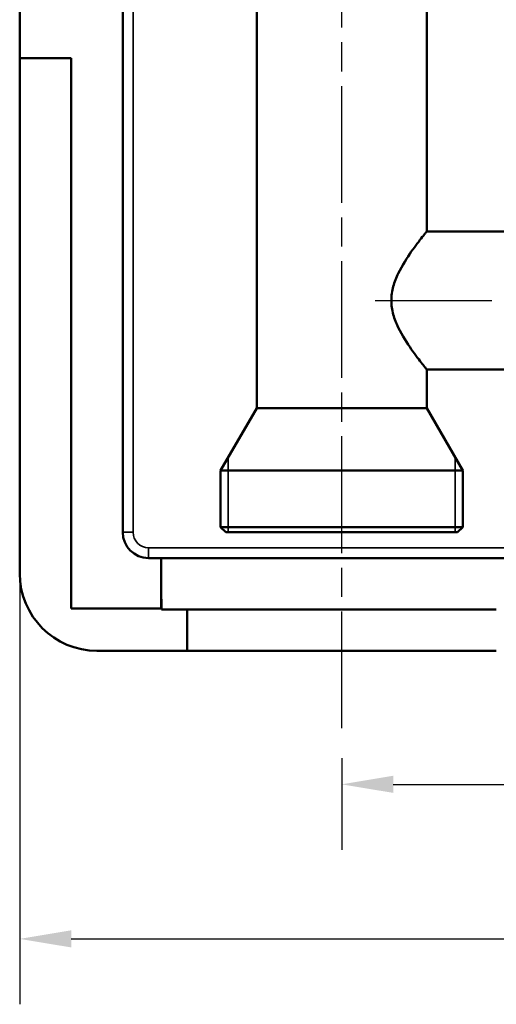
# Model space of a CAD drawing. Units: millimetres. Extents: x 0 to 1680, y 0 to 1188.
# Drawn here: x 1003 to 1095, y 276 to 467 of the extents above; entities that cross this region are included whole.
import ezdxf

# ---------------------------------------------------------------- set-up
doc = ezdxf.new("R2010")
doc.units = ezdxf.units.MM
doc.header["$LTSCALE"] = 4
doc.linetypes.add('CHAIN', pattern=[0.7087, 0.4724, -0.0591, 0.1181, -0.0591])
for name, color, linetype, lineweight in [('Linia środkowa (ISO)', 7, 'Continuous', 25), ('Widoczne (ISO)', 7, 'Continuous', 50), ('Widoczne wąskie (ISO)', 7, 'Continuous', 35), ('Wymiar (ISO)', 7, 'Continuous', 25)]:
    doc.layers.add(name, color=color, linetype=linetype, lineweight=lineweight)
doc.styles.add('Tekst notatki (ISO)', font='tahoma.ttf')
doc.dimstyles.new('Domyślne (ISO)', dxfattribs={"dimscale": 4, "dimtxt": 3.5, "dimasz": 2.5, "dimexe": 3.175, "dimexo": 0, "dimgap": 0.762, "dimtad": 1, "dimrnd": 1e-08, "dimzin": 0, "dimtxsty": 'Tekst notatki (ISO)', "dimcen": 0.09, "dimdle": 10, "dimclrd": 256, "dimclre": 256, "dimclrt": 256, "dimazin": 0, "dimtfac": 1.001486, "dimtmove": 0, "dimatfit": 3, "dimfxl": 1, "dimtolj": 1, "dimtzin": 0, "dimlwd": -1, "dimlwe": -1, "dimarcsym": 0})

# ---------------------------------------------------------------- blocks, each defined once
blk = doc.blocks.new('*D12')
at = {"layer": 'Defpoints', "color": 0}
for p in [(1190.42, 328.69), (1065.42, 324.12), (1190.42, 319.01)]:
    blk.add_point(p, dxfattribs=at)
at = {"layer": 'Wymiar (ISO)'}
for p, q in [((1190.42, 328.69), (1190.42, 306.31)), ((1065.42, 324.12), (1065.42, 306.31)), ((1075.42, 319.01), (1180.42, 319.01))]:
    blk.add_line(p, q, dxfattribs=at)
for points in [[(1075.42, 320.68), (1075.42, 317.35), (1065.42, 319.01)], [(1180.42, 320.68), (1180.42, 317.35), (1190.42, 319.01)]]:
    blk.add_solid(points, dxfattribs=at)
at = {"layer": 'Wymiar (ISO)', "insert": (1127.92, 329.35), "char_height": 14, "attachment_point": 5, "style": 'Tekst notatki (ISO)'}
blk.add_mtext('\\A1;125', dxfattribs=at)
blk = doc.blocks.new('*D13')
at = {"layer": 'Defpoints', "color": 0}
for p in [(1002.92, 370.12), (1252.92, 367.94), (1252.92, 289.01)]:
    blk.add_point(p, dxfattribs=at)
at = {"layer": 'Wymiar (ISO)'}
for p, q in [((1002.92, 370.12), (1002.92, 276.31)), ((1252.92, 367.94), (1252.92, 276.31)), ((1012.92, 289.01), (1242.92, 289.01))]:
    blk.add_line(p, q, dxfattribs=at)
for points in [[(1012.92, 290.68), (1012.92, 287.35), (1002.92, 289.01)], [(1242.92, 290.68), (1242.92, 287.35), (1252.92, 289.01)]]:
    blk.add_solid(points, dxfattribs=at)
at = {"layer": 'Wymiar (ISO)', "insert": (1127.92, 299.35), "char_height": 14, "attachment_point": 5, "style": 'Tekst notatki (ISO)'}
blk.add_mtext('\\A1;250', dxfattribs=at)

msp = doc.modelspace()

# ---------------------------------------------------------------- linework, layer by layer
at = {"layer": 'Linia środkowa (ISO)', "linetype": 'CHAIN', "ltscale": 11.993792}
for p, q in [((1065.42, 329.9), (1065.42, 663.44)), ((1071.92, 412.94), (1149.42, 412.94))]:
    msp.add_line(p, q, dxfattribs=at)
at = {"layer": 'Widoczne (ISO)'}
for p, q in [((1002.92, 459.94), (1002.92, 634.94)), ((1048.92, 392.06), (1048.92, 615.81)), ((1081.92, 426.34), (1081.92, 615.81)), ((1022.92, 367.94), (1022.92, 470.94)), ((1002.92, 359.94), (1002.92, 459.94)), ((1002.92, 459.94), (1012.92, 459.94)), ((1012.92, 459.94), (1012.92, 353.17)), ((1081.92, 426.34), (1138.42, 426.34)), ((1081.92, 399.54), (1138.42, 399.54)), ((1081.92, 392.06), (1081.92, 399.54)), ((1048.92, 392.06), (1041.92, 379.94)), ((1081.92, 392.06), (1048.92, 392.06)), ((1081.92, 392.06), (1088.92, 379.94)), ((1041.92, 379.94), (1088.92, 379.94)), ((1041.92, 368.94), (1041.92, 379.94)), ((1088.92, 368.94), (1088.92, 379.94)), ((1041.92, 368.94), (1088.92, 368.94)), ((1042.92, 367.94), (1041.92, 368.94)), ((1087.92, 367.94), (1088.92, 368.94)), ((1087.92, 367.94), (1042.92, 367.94)), ((1030.41, 362.94), (1027.92, 362.94)), ((1030.41, 353.17), (1030.41, 362.94)), ((1030.41, 362.94), (1030.42, 362.94)), ((1030.42, 362.94), (1065.42, 362.94)), ((1065.42, 362.94), (1100.41, 362.94)), ((1030.41, 353.17), (1030.42, 354.94)), ((1030.42, 354.94), (1030.42, 352.94)), ((1012.92, 353.17), (1030.41, 353.17)), ((1030.42, 352.94), (1035.42, 352.94)), ((1035.42, 352.94), (1035.42, 344.94)), ((1095.42, 352.94), (1035.42, 352.94)), ((1035.42, 344.94), (1017.92, 344.94)), ((1095.42, 344.94), (1035.42, 344.94))]:
    msp.add_line(p, q, dxfattribs=at)
for centre, radius in [((1027.92, 367.94), 5), ((1017.92, 359.94), 15)]:
    msp.add_arc(centre, radius, 180, 270, dxfattribs=at)
msp.add_open_spline([(1081.92, 399.54), (1081.89, 399.57), (1081.85, 399.63), (1081.56, 399.99), (1081.34, 400.26), (1080.51, 401.31), (1079.72, 402.33), (1078.11, 404.63), (1077.16, 406.08), (1076, 408.5), (1075.66, 409.35), (1075.18, 411.11), (1075.05, 412.02), (1075.05, 413.86), (1075.18, 414.77), (1075.66, 416.53), (1076, 417.38), (1077.16, 419.8), (1078.11, 421.24), (1079.72, 423.54), (1080.51, 424.56), (1081.34, 425.61), (1081.56, 425.88), (1081.85, 426.25), (1081.89, 426.3), (1081.92, 426.34)], degree=3, knots=[2.172013, 2.172013, 2.172013, 2.172013, 2.438785, 2.438785, 2.705556, 2.705556, 3.239099, 3.239099, 3.791563, 3.791563, 4.067795, 4.067795, 4.344027, 4.344027, 4.620259, 4.620259, 4.896491, 4.896491, 5.448955, 5.448955, 5.982497, 5.982497, 6.249269, 6.249269, 6.51604, 6.51604, 6.51604, 6.51604], dxfattribs=at)
at = {"layer": 'Widoczne wąskie (ISO)'}
for p, q in [((1024.92, 367.94), (1024.92, 470.94)), ((1043.4, 382.5), (1043.4, 367.94)), ((1087.44, 367.94), (1087.44, 382.5)), ((1022.92, 367.94), (1024.92, 367.94)), ((1102.92, 364.94), (1027.92, 364.94)), ((1027.92, 362.94), (1027.92, 364.94)), ((1030.42, 362.94), (1030.42, 352.94))]:
    msp.add_line(p, q, dxfattribs=at)
msp.add_arc((1027.92, 367.94), 3, 180, 270, dxfattribs=at)

# ---------------------------------------------------------------- dimensions: what is measured, and where the dimension line sits
at = {"layer": 'Wymiar (ISO)'}
dim = msp.add_linear_dim(base=(1252.92, 289.01), p1=(1002.92, 370.12), p2=(1252.92, 367.94), dimstyle='Domyślne (ISO)', override={"dimdec": 0, "dimtofl": 0, "dimtmove": 0, "dimatfit": 1}, dxfattribs=at)
dim.commit()
dim.dimension.update_dxf_attribs({"geometry": '*D13', "text_midpoint": (1127.92, 289.01), "dimtype": 160})
dim = msp.add_linear_dim(base=(1190.42, 319.01), p1=(1065.42, 324.12), p2=(1190.42, 328.69), dimstyle='Domyślne (ISO)', override={"dimdec": 0, "dimtofl": 0, "dimtmove": 0, "dimatfit": 1}, dxfattribs=at)
dim.commit()
dim.dimension.update_dxf_attribs({"geometry": '*D12', "text_midpoint": (1127.92, 329.35)})

doc.saveas('drawing.dxf')
